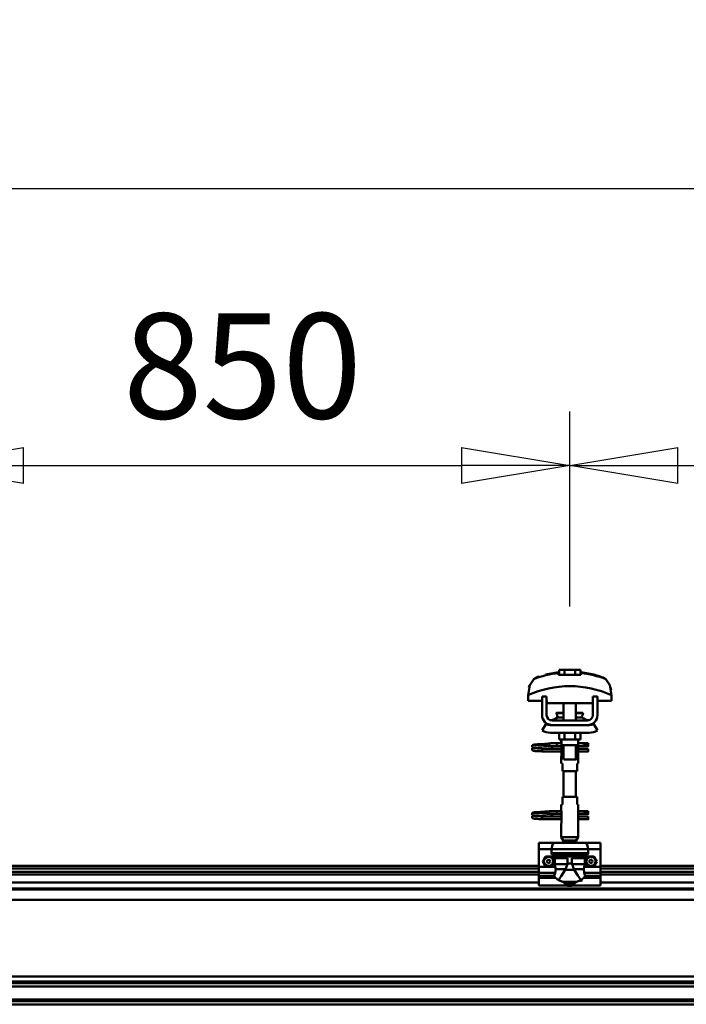
# Model space of a CAD drawing. Units: millimetres. Extents: x 59 to 11996, y 24 to 8424.
# Drawn here: x 8833 to 9277, y 6277 to 6932 of the extents above; entities that cross this region are included whole.
import ezdxf

# ---------------------------------------------------------------- set-up
doc = ezdxf.new("R2010")
doc.units = ezdxf.units.MM
doc.header["$MEASUREMENT"] = 0
doc.layers.add('(1) Shape lines', color=7, linetype='Continuous', lineweight=35)
doc.layers.add('(6) Dimensions', color=7, linetype='Continuous', lineweight=35)
doc.styles.add('Arial', font='ARIAL.TTF')
doc.dimstyles.new('Vertex Style', dxfattribs={"dimscale": 20, "dimtxt": 0.18, "dimasz": 3.6, "dimexe": 1.8, "dimexo": 0.0625, "dimgap": 1.7, "dimtad": 1, "dimdec": 1, "dimdsep": 46, "dimtxsty": 'Arial', "dimblk1": 'CLOSED', "dimblk2": 'CLOSED', "dimsah": 1, "dimcen": 0.09, "dimdle": 1.8, "dimclrd": 9, "dimclre": 9, "dimadec": 1, "dimazin": 2, "dimtfac": 0.65, "dimtdec": 4, "dimtmove": 0, "dimatfit": 3, "dimfxl": 0, "dimtolj": 1, "dimtzin": 0, "dimlwd": 25, "dimlwe": 25, "dimarcsym": 0})

# ---------------------------------------------------------------- blocks, each defined once
blk = doc.blocks.new('_Closed')
at = {"color": 0, "linetype": 'ByBlock', "lineweight": -2}
for p, q in [((-1, 0.166667), (0, 0)), ((-1, 0.166667), (-1, -0.166667)), ((0, 0), (-1, -0.166667)), ((0, 0), (-1, 0))]:
    blk.add_line(p, q, dxfattribs=at)
blk = doc.blocks.new('*D2253')
at = {"layer": '(6) Dimensions', "color": 9, "lineweight": 25}
for p, q in [((1212.5, 6428.95), (1212.5, 6856.05)), ((11464.69, 6428.95), (11464.69, 6856.05)), ((1284.5, 6820.05), (11392.69, 6820.05))]:
    blk.add_line(p, q, dxfattribs=at)
at = {"layer": 'Defpoints', "color": 0}
for p in [(11464.69, 6820.05), (1212.5, 6368.95), (11464.69, 6368.95)]:
    blk.add_point(p, dxfattribs=at)
at = {"layer": '(6) Dimensions', "color": 9, "lineweight": 25, "xscale": 72, "yscale": 72, "zscale": 72}
for p, rotation in [((1212.5, 6820.05), 180.0000012074183), ((11464.69, 6820.05), 1.207418268246903e-06)]:
    blk.add_blockref('_Closed', p, dxfattribs=dict(at, rotation=rotation))
at = {"layer": '(6) Dimensions', "color": 0, "lineweight": 35, "insert": (6338.59, 6886.41), "char_height": 70, "attachment_point": 5, "rotation": 0, "style": 'Arial'}
blk.add_mtext('\\A1;20000', dxfattribs=at)
blk = doc.blocks.new('*D2259')
at = {"layer": '(6) Dimensions', "color": 9, "lineweight": 25}
for p, q in [((9198.96, 6541.73), (9198.96, 6671.51)), ((9634.68, 6541.73), (9634.68, 6671.51)), ((9270.96, 6635.51), (9562.68, 6635.51))]:
    blk.add_line(p, q, dxfattribs=at)
at = {"layer": 'Defpoints', "color": 0}
for p in [(9634.68, 6635.51), (9198.96, 6481.73), (9634.68, 6481.73)]:
    blk.add_point(p, dxfattribs=at)
at = {"layer": '(6) Dimensions', "color": 9, "lineweight": 25, "xscale": 72, "yscale": 72, "zscale": 72}
for p, rotation in [((9198.96, 6635.51), 180.0000012074183), ((9634.68, 6635.51), 1.207418234162016e-06)]:
    blk.add_blockref('_Closed', p, dxfattribs=dict(at, rotation=rotation))
at = {"layer": '(6) Dimensions', "color": 0, "lineweight": 35, "insert": (9416.82, 6701.87), "char_height": 70, "attachment_point": 5, "rotation": 0, "style": 'Arial'}
blk.add_mtext('\\A1;850', dxfattribs=at)
blk = doc.blocks.new('*D2260')
at = {"layer": '(6) Dimensions', "color": 9, "lineweight": 25}
for p, q in [((8763.24, 6541.73), (8763.24, 6671.51)), ((9198.96, 6541.73), (9198.96, 6671.51)), ((8835.24, 6635.51), (9126.96, 6635.51))]:
    blk.add_line(p, q, dxfattribs=at)
at = {"layer": 'Defpoints', "color": 0}
for p in [(9198.96, 6635.51), (8763.24, 6481.73), (9198.96, 6481.73)]:
    blk.add_point(p, dxfattribs=at)
at = {"layer": '(6) Dimensions', "color": 9, "lineweight": 25, "xscale": 72, "yscale": 72, "zscale": 72}
for p, rotation in [((8763.24, 6635.51), 180.0000012074183), ((9198.96, 6635.51), 1.207418234162016e-06)]:
    blk.add_blockref('_Closed', p, dxfattribs=dict(at, rotation=rotation))
at = {"layer": '(6) Dimensions', "color": 0, "lineweight": 35, "insert": (8981.1, 6701.87), "char_height": 70, "attachment_point": 5, "rotation": 0, "style": 'Arial'}
blk.add_mtext('\\A1;850', dxfattribs=at)
blk = doc.blocks.new('Crane_WorkSt_2_93e198f5-ffa0-476e-8a4e-86da99bd842f')
at = {"layer": '(1) Shape lines', "color": 7, "linetype": 'Continuous', "lineweight": 50, "ltscale": 20}
for p, q in [((15848.8, 3476), (15865.6, 3479)), ((15831, 3383.4), (15831.1, 3383.7)), ((15831, 3383), (15831, 3383.4)), ((15831, 3382.7), (15831, 3383)), ((15831.1, 3382.3), (15831, 3382.7)), ((15831, 3379.3), (15831.1, 3379.7)), ((15831, 3379), (15831, 3379.3)), ((15831.1, 3383.7), (15831.2, 3384)), ((15831.3, 3382), (15831.1, 3382.3)), ((15831.1, 3379.7), (15831.2, 3380)), ((15831.3, 3378), (15831.1, 3378.3)), ((15831.2, 3384), (15831.4, 3384.3)), ((15831.2, 3380), (15831.4, 3380.3)), ((15831.5, 3377.7), (15831.3, 3378)), ((15831.4, 3384.3), (15831.7, 3384.5)), ((15831.8, 3377.5), (15831.5, 3377.7)), ((15831.9, 3381.4), (15831.6, 3381.7)), ((15831.7, 3384.5), (15832.4, 3384.8)), ((15831.8, 3380.6), (15832.5, 3380.9)), ((15832, 3377.4), (15831.8, 3377.5)), ((15832.6, 3381.2), (15831.9, 3381.4)), ((15832.7, 3377.1), (15832, 3377.4)), ((15832.4, 3384.8), (15832.6, 3384.9)), ((15832.5, 3380.9), (15832.9, 3381)), ((15832.6, 3384.9), (15833.2, 3385)), ((15833, 3381.1), (15832.6, 3381.2)), ((15833.2, 3377), (15832.7, 3377.1)), ((15832.9, 3381), (15833.2, 3381)), ((15833.7, 3381), (15833, 3381.1)), ((15833.1, 3384.7), (15833.5, 3384.6)), ((15833.2, 3385), (15834.1, 3385.2)), ((15834.1, 3376.9), (15833.2, 3377)), ((15833.3, 3380.7), (15833.8, 3380.6)), ((15833.5, 3384.6), (15834.2, 3384.5)), ((15834.7, 3380.9), (15833.7, 3381)), ((15833.8, 3380.6), (15834.6, 3380.5)), ((15835.3, 3376.8), (15834.1, 3376.9)), ((15834.6, 3380.5), (15835.7, 3380.4)), ((15836, 3380.8), (15834.7, 3380.9)), ((15836.7, 3376.7), (15835.3, 3376.8)), ((15835.7, 3380.4), (15837, 3380.3)), ((15837.6, 3380.6), (15836, 3380.8)), ((15836.4, 3384.3), (15837.9, 3384.2)), ((15838.3, 3376.6), (15836.7, 3376.7)), ((15837, 3380.3), (15838.6, 3380.2)), ((15839.3, 3380.5), (15837.6, 3380.6)), ((15837.9, 3384.2), (15839.6, 3384.1)), ((15840.1, 3376.5), (15838.3, 3376.6)), ((15838.6, 3380.2), (15840.3, 3380)), ((15841.2, 3380.4), (15839.3, 3380.5)), ((15842, 3376.4), (15840.1, 3376.5)), ((15840.3, 3380), (15842.1, 3379.9)), ((15840.6, 3385.6), (15842.4, 3385.7)), ((15843.2, 3380.3), (15841.2, 3380.4)), ((15844, 3376.2), (15842, 3376.4)), ((15842.1, 3379.9), (15844, 3379.8)), ((15842.4, 3385.7), (15844.3, 3385.8)), ((15845.1, 3380.2), (15843.2, 3380.3)), ((15844.3, 3385.8), (15846.1, 3385.9)), ((15845.1, 3383.8), (15846.9, 3383.7)), ((15847.1, 3380.1), (15845.1, 3380.2)), ((15846.1, 3385.9), (15847.9, 3386.1)), ((15846.9, 3383.7), (15848.7, 3383.5)), ((15848.9, 3380), (15847.1, 3380.1)), ((15847.9, 3386.1), (15849.6, 3386.2)), ((15848.7, 3383.5), (15849.6, 3383.5)), ((15850.2, 3379.9), (15848.9, 3380)), ((15849, 3383.5), (15850.7, 3383.4)), ((15849.6, 3386.2), (15851.2, 3386.3)), ((15851, 3379.8), (15850.2, 3379.9)), ((15851.2, 3386.3), (15852.5, 3386.4)), ((15852.5, 3386.4), (15853.5, 3386.5)), ((15853.5, 3386.5), (15854.3, 3386.6)), ((15853.5, 3383.2), (15854.5, 3383.1)), ((15853.6, 3386), (15854, 3386.4)), ((15854, 3386.4), (15854.1, 3386.5)), ((15854.2, 3386.5), (15854.3, 3386.6)), ((15854.3, 3386.6), (15854.4, 3386.6)), ((15854.5, 3383.1), (15855.2, 3383)), ((15855.2, 3383), (15855.6, 3382.9)), ((15855.6, 3382.9), (15856.2, 3382.6)), ((15856.2, 3382.6), (15856.5, 3382.3)), ((15856.5, 3382.3), (15856.7, 3382.1)), ((15856.7, 3379.9), (15856.6, 3379.8)), ((15856.7, 3382.1), (15856.9, 3381.7)), ((15856.8, 3380.3), (15856.7, 3379.9)), ((15857, 3380.6), (15856.8, 3380.3)), ((15857, 3381.3), (15857, 3380.9)), ((15857, 3380.9), (15857, 3380.6)), ((15831, 3295.4), (15831.1, 3295.7)), ((15831, 3295), (15831, 3295.4)), ((15831, 3294.7), (15831, 3295)), ((15831.1, 3294.3), (15831, 3294.7)), ((15831, 3291.3), (15831.1, 3291.7)), ((15831, 3291), (15831, 3291.3)), ((15831.1, 3295.7), (15831.2, 3296)), ((15831.3, 3294), (15831.1, 3294.3)), ((15831.1, 3291.7), (15831.2, 3292)), ((15831.3, 3290), (15831.1, 3290.3)), ((15831.2, 3296), (15831.4, 3296.3)), ((15831.2, 3292), (15831.4, 3292.3)), ((15831.5, 3289.7), (15831.3, 3290)), ((15831.4, 3296.3), (15831.7, 3296.5)), ((15831.8, 3289.5), (15831.5, 3289.7)), ((15831.9, 3293.4), (15831.6, 3293.7)), ((15831.7, 3296.5), (15832.4, 3296.8)), ((15831.8, 3292.6), (15832.5, 3292.9)), ((15832, 3289.4), (15831.8, 3289.5)), ((15832.6, 3293.2), (15831.9, 3293.4)), ((15832.7, 3289.1), (15832, 3289.4)), ((15832.4, 3296.8), (15832.6, 3296.9)), ((15832.5, 3292.9), (15832.9, 3293)), ((15832.6, 3296.9), (15833.2, 3297)), ((15833, 3293.1), (15832.6, 3293.2)), ((15833.2, 3289), (15832.7, 3289.1)), ((15832.9, 3293), (15833.2, 3293)), ((15833.7, 3293), (15833, 3293.1)), ((15833.1, 3296.7), (15833.5, 3296.6)), ((15833.2, 3297), (15834.1, 3297.2)), ((15834.1, 3288.9), (15833.2, 3289)), ((15833.3, 3292.7), (15833.8, 3292.6)), ((15833.5, 3296.6), (15834.2, 3296.5)), ((15834.7, 3292.9), (15833.7, 3293)), ((15833.8, 3292.6), (15834.6, 3292.5)), ((15835.3, 3288.8), (15834.1, 3288.9)), ((15834.6, 3292.5), (15835.7, 3292.4)), ((15836, 3292.8), (15834.7, 3292.9)), ((15836.7, 3288.7), (15835.3, 3288.8)), ((15835.7, 3292.4), (15837, 3292.3)), ((15837.6, 3292.6), (15836, 3292.8)), ((15836.4, 3296.3), (15837.9, 3296.2)), ((15838.3, 3288.6), (15836.7, 3288.7)), ((15837, 3292.3), (15838.6, 3292.2)), ((15839.3, 3292.5), (15837.6, 3292.6)), ((15837.9, 3296.2), (15839.6, 3296.1)), ((15840.1, 3288.5), (15838.3, 3288.6)), ((15838.6, 3292.2), (15840.3, 3292)), ((15841.2, 3292.4), (15839.3, 3292.5)), ((15842, 3288.4), (15840.1, 3288.5)), ((15840.3, 3292), (15842.1, 3291.9)), ((15840.6, 3297.6), (15842.4, 3297.7)), ((15843.2, 3292.3), (15841.2, 3292.4)), ((15844, 3288.2), (15842, 3288.4)), ((15842.1, 3291.9), (15844, 3291.8)), ((15842.4, 3297.7), (15844.3, 3297.8)), ((15845.1, 3292.2), (15843.2, 3292.3)), ((15844.3, 3297.8), (15846.1, 3297.9)), ((15845.1, 3295.8), (15846.9, 3295.7)), ((15847.1, 3292.1), (15845.1, 3292.2)), ((15846.1, 3297.9), (15847.9, 3298.1)), ((15846.9, 3295.7), (15848.7, 3295.5)), ((15848.9, 3292), (15847.1, 3292.1)), ((15847.9, 3298.1), (15849.6, 3298.2)), ((15848.7, 3295.5), (15849.6, 3295.5)), ((15850.2, 3291.9), (15848.9, 3292)), ((15849, 3295.5), (15850.7, 3295.4)), ((15849.6, 3298.2), (15851.2, 3298.3)), ((15851, 3291.8), (15850.2, 3291.9)), ((15851.2, 3298.3), (15852.5, 3298.4)), ((15852.5, 3298.4), (15853.5, 3298.5)), ((15853.5, 3298.5), (15854.3, 3298.6)), ((15853.5, 3295.2), (15854.5, 3295.1)), ((15853.6, 3298), (15854, 3298.4)), ((15854, 3298.4), (15854.1, 3298.5)), ((15854.2, 3298.5), (15854.3, 3298.6)), ((15854.3, 3298.6), (15854.4, 3298.6)), ((15854.5, 3295.1), (15855.2, 3295)), ((15855.2, 3295), (15855.6, 3294.9)), ((15855.6, 3294.9), (15856.2, 3294.6)), ((15856.2, 3294.6), (15856.5, 3294.3)), ((15856.5, 3294.3), (15856.7, 3294.1)), ((15856.7, 3291.9), (15856.6, 3291.8)), ((15856.7, 3294.1), (15856.9, 3293.7)), ((15856.8, 3292.3), (15856.7, 3291.9)), ((15857, 3292.6), (15856.8, 3292.3)), ((15857, 3293.3), (15857, 3292.9)), ((15857, 3292.9), (15857, 3292.6))]:
    blk.add_line(p, q, dxfattribs=at)
at = {"layer": '(1) Shape lines', "color": 7, "linetype": 'Continuous', "lineweight": 50, "ltscale": 60}
for p, q in [((15865.6, 3478.1), (15865.6, 3479)), ((15873.1, 3482.1), (15866.1, 3482.1)), ((15866.1, 3475.7), (15866.1, 3482.1)), ((15886.9, 3482.1), (15873.1, 3482.1)), ((15873.1, 3475.7), (15873.1, 3482.1)), ((15893.9, 3482.1), (15886.9, 3482.1)), ((15886.9, 3475.7), (15886.9, 3482.1)), ((15893.9, 3475.7), (15893.9, 3482.1)), ((15894.4, 3479), (15894.4, 3478.1)), ((15928.3, 3469), (15928.3, 3469)), ((15829, 3464.9), (15829, 3464.9)), ((15931, 3464.9), (15931, 3464.9)), ((15825.8, 3449.2), (15825.8, 3441.9)), ((15825.8, 3441.9), (15844, 3441.9)), ((15825.9, 3452.6), (15825.9, 3452.6)), ((15850, 3447.5), (15844, 3447.5)), ((15844, 3423.5), (15844, 3447.5)), ((15850, 3423.5), (15850, 3447.5)), ((15850, 3441.9), (15850.2, 3441.9)), ((15850.2, 3441.9), (15850.2, 3438.9)), ((15909.8, 3441.9), (15910, 3441.9)), ((15909.8, 3438.9), (15909.8, 3441.9)), ((15910, 3447.5), (15910, 3423.5)), ((15916, 3447.5), (15910, 3447.5)), ((15916, 3447.5), (15916, 3423.5)), ((15916, 3441.9), (15934.2, 3441.9)), ((15934.1, 3452.6), (15934.1, 3452.6)), ((15934.2, 3441.9), (15934.2, 3449.2)), ((15850.2, 3438.9), (15909.8, 3438.9)), ((15872, 3426.5), (15872, 3438.9)), ((15872, 3426.5), (15872, 3438.9)), ((15872, 3426.5), (15872, 3438.9)), ((15872, 3416.5), (15872, 3438.9)), ((15888, 3438.9), (15888, 3426.5)), ((15888, 3438.9), (15888, 3426.5)), ((15888, 3438.9), (15888, 3426.5)), ((15888, 3438.9), (15888, 3416.5)), ((15903, 3416.5), (15857, 3416.5)), ((15862.8, 3426), (15862.8, 3426.5)), ((15862.8, 3426), (15862.8, 3426.5)), ((15864, 3420.2), (15872, 3420.2)), ((15864.6, 3420.4), (15864.6, 3420.4)), ((15864.6, 3420.4), (15864.7, 3420.4)), ((15866.1, 3420.4), (15867.1, 3420.4)), ((15871.3, 3420.4), (15872, 3420.4)), ((15888, 3420.4), (15888.7, 3420.4)), ((15888, 3420.2), (15896, 3420.2)), ((15892.8, 3420.4), (15893.9, 3420.4)), ((15895.3, 3420.4), (15895.4, 3420.4)), ((15895.4, 3420.4), (15895.4, 3420.4)), ((15897.2, 3426.5), (15897.2, 3426)), ((15897.2, 3426.5), (15897.2, 3426)), ((15844, 3403.7), (15849.2, 3412.2)), ((15855, 3410.5), (15857, 3410.5)), ((15903, 3410.5), (15857, 3410.5)), ((15903, 3410.5), (15905, 3410.5)), ((15910.8, 3412.2), (15916, 3403.7)), ((15905, 3400.5), (15855, 3400.5)), ((15866.1, 3400.5), (15866.1, 3391.7)), ((15866.1, 3391.7), (15873.1, 3391.7)), ((15869, 3386.5), (15869, 3391.7)), ((15869.2, 3384.5), (15869.2, 3391.7)), ((15873.1, 3400.5), (15873.1, 3391.7)), ((15873.1, 3391.7), (15886.9, 3391.7)), ((15886.9, 3400.5), (15886.9, 3391.7)), ((15886.9, 3391.7), (15893.9, 3391.7)), ((15890.8, 3391.7), (15890.8, 3384.5)), ((15891, 3391.7), (15891, 3386.5)), ((15893.9, 3400.5), (15893.9, 3391.7)), ((15844, 3379), (15844, 3379.8)), ((15844, 3379.8), (15869.2, 3379.8)), ((15844, 3378), (15844, 3379)), ((15869.2, 3376.2), (15844, 3376.2)), ((15869.2, 3376.2), (15844, 3376.2)), ((15855.2, 3386.8), (15862.7, 3386.8)), ((15855.2, 3386.8), (15862.7, 3386.8)), ((15862.7, 3383.2), (15855.2, 3383.2)), ((15862.7, 3383.2), (15855.5, 3383.2)), ((15856.6, 3379.8), (15869.2, 3379.8)), ((15862.7, 3386.8), (15869, 3386.8)), ((15862.7, 3386.8), (15869, 3386.8)), ((15869.2, 3383.2), (15862.7, 3383.2)), ((15869.2, 3383.2), (15862.7, 3383.2)), ((15869.2, 3384.5), (15869.2, 3370.5)), ((15872, 3365.7), (15872, 3384.5)), ((15888, 3384.5), (15888, 3365.7)), ((15890.8, 3370.5), (15890.8, 3384.5)), ((15898.7, 3383.2), (15890.8, 3383.2)), ((15898.7, 3383.2), (15890.8, 3383.2)), ((15890.8, 3379.8), (15904, 3379.8)), ((15890.8, 3379.8), (15904, 3379.8)), ((15904, 3376.2), (15890.8, 3376.2)), ((15904, 3376.2), (15890.8, 3376.2)), ((15891, 3386.8), (15898.7, 3386.8)), ((15891, 3386.8), (15898.7, 3386.8)), ((15898.7, 3386.8), (15901, 3386.8)), ((15898.7, 3386.8), (15901, 3386.8)), ((15901, 3383.2), (15898.7, 3383.2)), ((15901, 3383.2), (15898.7, 3383.2)), ((15901, 3386.8), (15901, 3383.3)), ((15901, 3386.8), (15904, 3386.8)), ((15901, 3386.8), (15904, 3386.8)), ((15904, 3383.2), (15901, 3383.2)), ((15904, 3383.2), (15901, 3383.2)), ((15869, 3360.5), (15869, 3368.5)), ((15869, 3360.5), (15869, 3368.5)), ((15891, 3368.5), (15891, 3360.5)), ((15891, 3368.5), (15891, 3360.5)), ((15869.1, 3360.5), (15870.5, 3360.5)), ((15870.5, 3360.5), (15870.5, 3350.5)), ((15870.5, 3350.5), (15889.5, 3350.5)), ((15872, 3317.5), (15872, 3350.5)), ((15888, 3350.5), (15888, 3317.5)), ((15889.5, 3360.5), (15890.9, 3360.5)), ((15889.5, 3350.5), (15889.5, 3360.5)), ((15870.5, 3317.5), (15870.5, 3307.5)), ((15889.5, 3317.5), (15870.5, 3317.5)), ((15889.5, 3307.5), (15889.5, 3317.5)), ((15869, 3299.5), (15869, 3307.5)), ((15869, 3299.5), (15869, 3307.5)), ((15870.5, 3307.5), (15869.1, 3307.5)), ((15890.9, 3307.5), (15889.5, 3307.5)), ((15891, 3307.5), (15891, 3299.5)), ((15891, 3307.5), (15891, 3299.5)), ((15844, 3291), (15844, 3291.8)), ((15844, 3291.8), (15869.2, 3291.8)), ((15844, 3290), (15844, 3291)), ((15869.2, 3288.2), (15844, 3288.2)), ((15869.2, 3288.2), (15844, 3288.2)), ((15855.2, 3298.8), (15862.7, 3298.8)), ((15855.2, 3298.8), (15862.7, 3298.8)), ((15862.7, 3295.2), (15855.2, 3295.2)), ((15862.7, 3295.2), (15855.5, 3295.2)), ((15856.6, 3291.8), (15869.2, 3291.8)), ((15862.7, 3298.8), (15869.1, 3298.8)), ((15862.7, 3298.8), (15869.1, 3298.8)), ((15869.2, 3295.2), (15862.7, 3295.2)), ((15869.2, 3295.2), (15862.7, 3295.2)), ((15869.2, 3297.5), (15869.2, 3283.5)), ((15890.8, 3283.5), (15890.8, 3297.5)), ((15898.7, 3295.2), (15890.8, 3295.2)), ((15898.7, 3295.2), (15890.8, 3295.2)), ((15890.8, 3291.8), (15904, 3291.8)), ((15890.8, 3291.8), (15904, 3291.8)), ((15904, 3288.2), (15890.8, 3288.2)), ((15904, 3288.2), (15890.8, 3288.2)), ((15890.9, 3298.8), (15898.7, 3298.8)), ((15890.9, 3298.8), (15898.7, 3298.8)), ((15898.7, 3298.8), (15901, 3298.8)), ((15898.7, 3298.8), (15901, 3298.8)), ((15901, 3295.2), (15898.7, 3295.2)), ((15901, 3295.2), (15898.7, 3295.2)), ((15901, 3298.8), (15901, 3295.3)), ((15901, 3298.8), (15904, 3298.8)), ((15901, 3298.8), (15904, 3298.8)), ((15904, 3295.2), (15901, 3295.2)), ((15904, 3295.2), (15901, 3295.2)), ((15869, 3264.9), (15869, 3281.5)), ((15891, 3281.5), (15891, 3264.9)), ((15891, 3264.9), (15869, 3264.9)), ((15871.5, 3260.5), (15869, 3264.9)), ((15891, 3264.9), (15888.5, 3260.5)), ((15840, 3257.5), (15840, 3249.5)), ((15860, 3257.5), (15840, 3257.5)), ((15840, 3249.5), (15840, 3226.3)), ((15856.3, 3249.5), (15840, 3249.5)), ((15856.3, 3249.5), (15856.3, 3244.2)), ((15856.3, 3249.5), (15903.7, 3249.5)), ((15860, 3257.5), (15900, 3257.5)), ((15888.5, 3260.5), (15871.5, 3260.5)), ((15871.5, 3257.5), (15871.5, 3260.5)), ((15888.5, 3260.5), (15888.5, 3257.5)), ((15920, 3257.5), (15900, 3257.5)), ((15920, 3249.5), (15903.7, 3249.5)), ((15903.7, 3244.2), (15903.7, 3249.5)), ((15920, 3257.5), (15920, 3249.5)), ((15920, 3249.5), (15920, 3226.3)), ((15856.3, 3244.2), (15903.7, 3244.2)), ((15856.9, 3242.9), (15903.1, 3242.9)), ((15872.3, 3239.4), (15859.8, 3239.4)), ((15860.5, 3237.7), (15860.5, 3229.9)), ((15877.1, 3237.7), (15860.5, 3237.7)), ((15867.2, 3240.4), (15892.8, 3240.4)), ((15871.4, 3239.6), (15888.6, 3239.6)), ((15877.1, 3237.7), (15877.1, 3230.7)), ((15882.9, 3237.7), (15899.5, 3237.7)), ((15882.9, 3230.7), (15882.9, 3237.7)), ((15887.7, 3239.4), (15900.2, 3239.4)), ((15899.5, 3229.9), (15899.5, 3237.7)), ((15070, 3227.5), (15840, 3227.5)), ((15070, 3224.1), (15840, 3224.1)), ((15861.1, 3226.3), (15840, 3226.3)), ((15840, 3226.3), (15840, 3218.4)), ((15877, 3229.9), (15860.5, 3229.9)), ((15874.5, 3223.5), (15861.8, 3223.5)), ((15874.1, 3222.7), (15885.9, 3222.7)), ((15877.1, 3230.7), (15882.9, 3230.7)), ((15883, 3229.9), (15899.5, 3229.9)), ((15885.5, 3223.5), (15898.2, 3223.5)), ((15920, 3226.3), (15898.9, 3226.3)), ((15920, 3227.5), (16690, 3227.5)), ((15920, 3226.3), (15920, 3218.4)), ((15920, 3224.1), (16690, 3224.1)), ((15070, 3219.8), (15840, 3219.8)), ((15070, 3216.3), (15840, 3216.3)), ((15861.2, 3218.4), (15840, 3218.4)), ((15840, 3218.4), (15840, 3214.8)), ((15840, 3214.8), (15840, 3212.2)), ((15859.8, 3214.8), (15840, 3214.8)), ((15840, 3212.2), (15840, 3202)), ((15861.6, 3212.2), (15840, 3212.2)), ((15920, 3212.2), (15898.4, 3212.2)), ((15920, 3218.4), (15898.8, 3218.4)), ((15920, 3214.8), (15900.2, 3214.8)), ((15920, 3219.8), (16690, 3219.8)), ((15920, 3218.4), (15920, 3214.8)), ((15920, 3216.3), (16690, 3216.3)), ((15920, 3212.2), (15920, 3214.8)), ((15920, 3212.2), (15920, 3202)), ((14300, 3198.2), (20287, 3198.2)), ((15070, 3206.2), (15840, 3206.2)), ((15874.3, 3202), (15840, 3202)), ((15871.2, 3206.8), (15888.8, 3206.8)), ((15874.3, 3204.1), (15874.3, 3202)), ((15874.3, 3204.1), (15885.7, 3204.1)), ((15885.7, 3202), (15885.7, 3204.1)), ((15920, 3202), (15885.7, 3202)), ((15920, 3206.2), (16690, 3206.2)), ((14300, 3196.8), (20287, 3196.8)), ((14300, 3183.4), (20287, 3183.4)), ((14300, 3084.1), (20287, 3084.1)), ((14300, 3077.3), (20287, 3077.3)), ((14300, 3075.4), (20287, 3075.4)), ((14372.2, 3071), (20227.8, 3071)), ((14300, 3054.3), (20287, 3054.3)), ((14300, 3052.5), (20287, 3052.5)), ((14300, 3051.8), (20287, 3051.8)), ((14300, 3047.8), (20287, 3047.8))]:
    blk.add_line(p, q, dxfattribs=at)
at = {"layer": '(1) Shape lines', "color": 7, "linetype": 'Continuous', "lineweight": 50, "ltscale": 20}
for points in [[(15894.4, 3479), (15911.2, 3476), (15919.7, 3473.6)], [(15831.1, 3378.3), (15831, 3378.6), (15831, 3379)], [(15831.6, 3381.7), (15831.4, 3381.9), (15831.3, 3382)], [(15831.4, 3380.3), (15831.7, 3380.5), (15831.8, 3380.6)], [(15834.1, 3385.2), (15835.4, 3385.3), (15836.8, 3385.4)], [(15834.2, 3384.5), (15835.2, 3384.4), (15836.4, 3384.3)], [(15836.8, 3385.4), (15838.5, 3385.5), (15838.8, 3385.5), (15840.6, 3385.6)], [(15839.6, 3384.1), (15841.3, 3384), (15843.2, 3383.9), (15845.1, 3383.8)], [(15850.7, 3383.4), (15852.2, 3383.3), (15853.5, 3383.2)], [(15855.6, 3383.3), (15855.4, 3383.2), (15854.9, 3383.1), (15854.8, 3383)], [(15856.9, 3381.7), (15857, 3381.4), (15857, 3381.3)], [(15831.1, 3290.3), (15831, 3290.6), (15831, 3291)], [(15831.6, 3293.7), (15831.4, 3293.9), (15831.3, 3294)], [(15831.4, 3292.3), (15831.7, 3292.5), (15831.8, 3292.6)], [(15834.1, 3297.2), (15835.4, 3297.3), (15836.8, 3297.4)], [(15834.2, 3296.5), (15835.2, 3296.4), (15836.4, 3296.3)], [(15836.8, 3297.4), (15838.5, 3297.5), (15838.8, 3297.5), (15840.6, 3297.6)], [(15839.6, 3296.1), (15841.3, 3296), (15843.2, 3295.9), (15845.1, 3295.8)], [(15850.7, 3295.4), (15852.2, 3295.3), (15853.5, 3295.2)], [(15855.6, 3295.3), (15855.4, 3295.2), (15854.9, 3295.1), (15854.8, 3295)], [(15856.9, 3293.7), (15857, 3293.4), (15857, 3293.3)]]:
    blk.add_lwpolyline(points, dxfattribs=at)
at = {"layer": '(1) Shape lines', "color": 7, "linetype": 'Continuous', "lineweight": 50, "ltscale": 60}
for points in [[(15833.2, 3470.2), (15828, 3462.5), (15825.8, 3449.2)], [(15865.6, 3475.7), (15865.6, 3478.1)], [(15894.4, 3475.7), (15865.6, 3475.7)], [(15894.4, 3478.1), (15894.4, 3475.7)], [(15934.2, 3449.2), (15932, 3462.5), (15926.8, 3470.2)], [(15827, 3459.1), (15827.9, 3462.1), (15827.9, 3462.1)], [(15933, 3459.1), (15933, 3459.1), (15933.7, 3455.9)], [(15862.8, 3426.5), (15862.8, 3426.5), (15872, 3426.5)], [(15862.8, 3426), (15862.8, 3426), (15872, 3426)], [(15888, 3426.5), (15897.2, 3426.5), (15897.2, 3426.5)], [(15888, 3426), (15897.2, 3426), (15897.2, 3426)], [(15857, 3410.5), (15855.1, 3410.7), (15857, 3410.5)], [(15903, 3410.5), (15904.9, 3410.7), (15903, 3410.5)], [(15844, 3376.2), (15844, 3376.2), (15844, 3378)], [(15869.2, 3383.8), (15869, 3386.5), (15869.2, 3383.8)], [(15869.2, 3384.5), (15869.2, 3384.5), (15890.8, 3384.5), (15890.8, 3384.5)], [(15890.8, 3383.8), (15891, 3386.5), (15890.8, 3383.8)], [(15904, 3386.8), (15904, 3383.2), (15904, 3383.3)], [(15904, 3376.3), (15904, 3376.2), (15904, 3379.8)], [(15869.2, 3371.3), (15869, 3368.5), (15869.2, 3371.3)], [(15872.1, 3365.7), (15888, 3365.7), (15887.9, 3365.7)], [(15891, 3368.6), (15890.8, 3370.5)], [(15869, 3299.5), (15869.2, 3297.5)], [(15890.8, 3296.8), (15891, 3299.5), (15890.8, 3296.8)], [(15844, 3288.2), (15844, 3288.2), (15844, 3290)], [(15904, 3298.8), (15904, 3295.2), (15904, 3295.3)], [(15904, 3288.3), (15904, 3288.2), (15904, 3291.8)], [(15869.2, 3284.3), (15869, 3281.5), (15869.2, 3284.3)], [(15890.8, 3284.3), (15891, 3281.5), (15890.8, 3284.3)], [(15860, 3257.5), (15857.4, 3255.3), (15856.3, 3249.5)], [(15903.7, 3249.5), (15902.6, 3255.3), (15900, 3257.5)], [(15845, 3233.5), (15848.7, 3240)], [(15848.7, 3240), (15856.3, 3240)], [(15856.3, 3244.2), (15856.6, 3243)], [(15856.3, 3240), (15860, 3233.5)], [(15856.6, 3243), (15859.8, 3239.4)], [(15856.6, 3243), (15856.9, 3242.9)], [(15856.9, 3242.9), (15867.2, 3240.4)], [(15859.8, 3239.4), (15860.5, 3237.7)], [(15867.2, 3240.4), (15871.4, 3239.6)], [(15871.4, 3239.6), (15872.3, 3239.4)], [(15872.3, 3239.4), (15877.1, 3237.7)], [(15882.9, 3237.7), (15887.7, 3239.4)], [(15887.7, 3239.4), (15888.6, 3239.6)], [(15888.6, 3239.6), (15892.8, 3240.4)], [(15892.8, 3240.4), (15903.1, 3242.9)], [(15899.5, 3237.7), (15900.2, 3239.4)], [(15900, 3233.5), (15903.7, 3240)], [(15900.2, 3239.4), (15903.4, 3243)], [(15903.1, 3242.9), (15903.4, 3243)], [(15903.4, 3243), (15903.7, 3244.2)], [(15903.7, 3240), (15911.3, 3240)], [(15911.3, 3240), (15915, 3233.5)], [(15848.7, 3227), (15845, 3233.5)], [(15856.3, 3227), (15848.7, 3227)], [(15860, 3233.5), (15856.3, 3227)], [(15860.5, 3229.9), (15861.1, 3226.3)], [(15861.1, 3226.3), (15861.8, 3223.5)], [(15861.8, 3223.5), (15861.2, 3218.4)], [(15874.1, 3222.7), (15868.8, 3214.2), (15865.5, 3209.1)], [(15874.5, 3223.5), (15874.1, 3222.7)], [(15877, 3229.9), (15874.5, 3223.5)], [(15877.1, 3230.7), (15877, 3229.9)], [(15883, 3229.9), (15882.9, 3230.7)], [(15885.5, 3223.5), (15883, 3229.9)], [(15885.9, 3222.7), (15885.5, 3223.5)], [(15894.5, 3209.1), (15895.3, 3207.8), (15894, 3209.9), (15890.7, 3215), (15885.9, 3222.7)], [(15898.2, 3223.5), (15898.9, 3226.3)], [(15898.8, 3218.4), (15898.2, 3223.5)], [(15898.9, 3226.3), (15899.5, 3229.9)], [(15903.7, 3227), (15900, 3233.5)], [(15911.3, 3227), (15903.7, 3227)], [(15915, 3233.5), (15911.3, 3227)], [(15861.2, 3218.4), (15859.8, 3214.8)], [(15859.8, 3214.8), (15861.6, 3212.2)], [(15861.6, 3212.2), (15865.5, 3209.1)], [(15894.5, 3209.1), (15898.4, 3212.2)], [(15898.4, 3212.2), (15900.2, 3214.8)], [(15900.2, 3214.8), (15898.8, 3218.4)], [(15865.5, 3209.1), (15871.2, 3206.8)], [(15871.2, 3206.8), (15874.3, 3204.1)], [(15885.7, 3204.1), (15888.8, 3206.8)], [(15888.8, 3206.8), (15894.5, 3209.1)]]:
    blk.add_lwpolyline(points, dxfattribs=at)
for centre, radius in [((15852.5, 3233.5), 6.4), ((15852.5, 3233.5), 6.3), ((15852.5, 3233.5), 6), ((15852.5, 3233.5), 2.2), ((15907.5, 3233.5), 6.4), ((15907.5, 3233.5), 6.3), ((15907.5, 3233.5), 6), ((15907.5, 3233.5), 2.2)]:
    blk.add_circle(centre, radius, dxfattribs=at)
for centre, radius, start, end in [((15880, 3348.1), 130.8, 96.3225, 110.9592), ((15880, 3348.1), 130.8, 69.0408, 83.6775), ((15880, 3330.2), 130.8, 65.4929, 114.5071), ((15857, 3423.5), 13, 180, 270), ((15857, 3423.5), 7, 180, 270), ((15852.5, 3436.5), 20, 278.2635, 305.2168), ((15852.5, 3436.5), 20, 278.2635, 293.9311), ((15880, 3429), 17.5, 189.8888, 193.1669), ((15880, 3429), 17.5, 189.8888, 210.5597), ((15880, 3429), 17.5, 198.8132, 202.326), ((15864.6, 3419.4), 1, 90, 125.2168), ((15864.6, 3419.4), 1, 90, 125.2168), ((15864.6, 3419.4), 1, 84.4771, 90), ((15864.6, 3419.4), 1, 72.5007, 90), ((15880, 3429), 17.5, 329.4403, 350.1112), ((15895.4, 3419.4), 1, 90, 107.4992), ((15895.4, 3419.4), 1, 77.9887, 90), ((15895.4, 3419.4), 1, 90, 92.1578), ((15895.4, 3419.4), 1, 54.7832, 90), ((15895.4, 3419.4), 1, 54.7832, 73.2998), ((15907.5, 3436.5), 20, 234.7832, 261.7365), ((15880, 3429), 17.5, 337.674, 341.1868), ((15880, 3429), 17.5, 346.8331, 350.1112), ((15907.5, 3436.5), 20, 246.0689, 261.7365), ((15903, 3423.5), 7, 270, 0), ((15903, 3423.5), 13, 270, 0), ((15855, 3421.5), 21, 238.4119, 270), ((15855, 3421.5), 11, 238.4136, 270), ((15905, 3421.5), 11, 270, 301.5864), ((15905, 3421.5), 21, 270, 301.5881), ((15855.2, 3385), 1.8, 95.2941, 264.7059), ((15855.2, 3297), 1.8, 95.2941, 264.7059)]:
    blk.add_arc(centre, radius, start, end, dxfattribs=at)
for centre, major_axis, ratio, start_param, end_param in [((15842.5, 3285.1), (5.8, 189.7), 0.346089, 0.120655, 0.229112), ((15917.5, 3285.1), (-5.8, 189.6), 0.346112, 6.054055, 6.162526), ((15862.7, 3385), (0, -1.8), 0.499807, 0.0924, 3.049193), ((15898.7, 3385), (0, -1.8), 0.460241, 3.233992, 6.190786), ((15862.7, 3297), (0, -1.8), 0.499807, 0.0924, 3.049193), ((15898.7, 3297), (0, -1.8), 0.460241, 3.233992, 6.190786), ((15880, 3202.5), (-11.5, 0), 0.052408, 1.054321, 2.087271)]:
    blk.add_ellipse(centre, major_axis=major_axis, ratio=ratio, start_param=start_param, end_param=end_param, dxfattribs=at)

msp = doc.modelspace()

# ---------------------------------------------------------------- block references
at = {"color": 7, "linetype": 'ByBlock', "xscale": 0.5126097808315215, "yscale": 0.5126097808315215, "rotation": 1.207418269725733e-06}
msp.add_blockref('Crane_WorkSt_2_93e198f5-ffa0-476e-8a4e-86da99bd842f', (1058.71, 4714.48), dxfattribs=at)

# ---------------------------------------------------------------- dimensions: what is measured, and where the dimension line sits
at = {"layer": '(6) Dimensions', "color": 7, "lineweight": 35}
for base, p1, p2, picture, middle in [((11464.69, 6820.05), (1212.5, 6368.95), (11464.69, 6368.95), '*D2253', (6338.59, 6820.05)), ((9198.96, 6635.51), (8763.24, 6481.73), (9198.96, 6481.73), '*D2260', (8981.1, 6635.51)), ((9634.68, 6635.51), (9198.96, 6481.73), (9634.68, 6481.73), '*D2259', (9416.82, 6635.51))]:
    dim = msp.add_linear_dim(base=base, p1=p1, p2=p2, angle=0, dimstyle='Vertex Style', override={"dimtxt": 3.5, "dimexo": 3, "dimgap": 1.53125, "dimdec": 0, "dimlfac": 1.950802, "dimtxsty": 'Arial', "dimcen": 0}, dxfattribs=at)
    dim.commit()
    dim.dimension.update_dxf_attribs({"geometry": picture, "text_midpoint": middle, "dimtype": 160})

doc.saveas('drawing.dxf')
